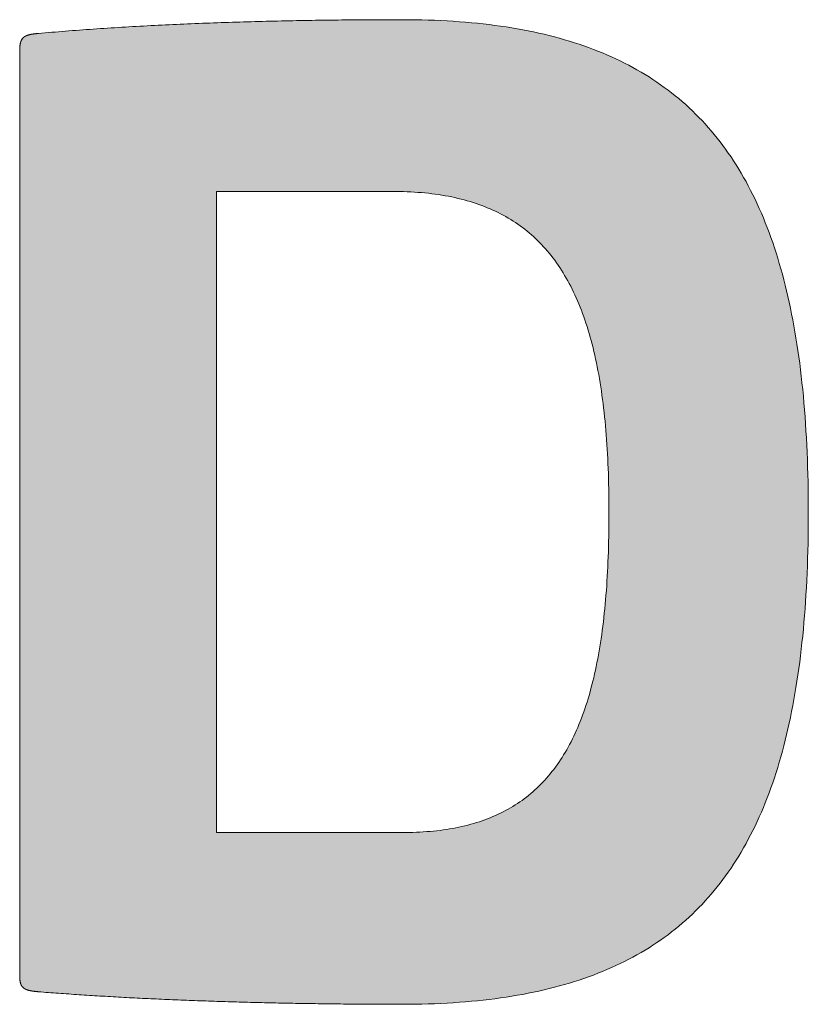
# Model space of a CAD drawing. Units: millimetres. Extents: x 1130 to 1970, y 243 to 837.
# Drawn here: x 1870 to 1873, y 297 to 302 of the extents above; entities that cross this region are included whole.
import ezdxf

# ---------------------------------------------------------------- set-up
doc = ezdxf.new("R2010")
doc.units = ezdxf.units.MM
doc.layers.get('0').update_dxf_attribs({"lineweight": 50})
doc.layers.add('PEN_Blattrahmen', color=7, linetype='Continuous')
doc.layers.add('Peneder_Logo_rot', color=7, linetype='Continuous', lineweight=5, true_color=0xe40026)
doc.styles.add('Peneder_Arial', font='arial.ttf')
doc.styles.add('Peneder_Arial fett', font='arialbd.ttf')

# ---------------------------------------------------------------- blocks, each defined once
blk = doc.blocks.new('*U13')
at = {"layer": 'Peneder_Logo_rot'}
h = blk.add_hatch(color=256, dxfattribs=at)
h.paths.add_polyline_path([(-40.2009, 22.5165), (-40.2009, 22.5156), (-40.2009, 22.5148), (-40.2009, 22.5139), (-40.2008, 22.513), (-40.2008, 22.5122), (-40.2008, 22.5114), (-40.2007, 22.5106), (-40.2007, 22.5098), (-40.2006, 22.509), (-40.2006, 22.5082), (-40.2005, 22.5075), (-40.2004, 22.5067), (-40.2003, 22.506), (-40.2002, 22.5053), (-40.2001, 22.5045), (-40.2, 22.5039), (-40.1999, 22.5032), (-40.1998, 22.5025), (-40.1996, 22.5019), (-40.1995, 22.5012), (-40.1994, 22.5006), (-40.1992, 22.5), (-40.199, 22.4993), (-40.1989, 22.4988), (-40.1987, 22.4982), (-40.1985, 22.4976), (-40.1983, 22.497), (-40.1981, 22.4965), (-40.1979, 22.4959), (-40.1977, 22.4954), (-40.1974, 22.4949), (-40.1972, 22.4944), (-40.1969, 22.4939), (-40.1967, 22.4934), (-40.1964, 22.4929), (-40.1961, 22.4925), (-40.1958, 22.492), (-40.1955, 22.4916), (-40.1952, 22.4911), (-40.1949, 22.4907), (-40.1946, 22.4903), (-40.1943, 22.4899), (-40.1939, 22.4895), (-40.1935, 22.4891), (-40.1932, 22.4887), (-40.1928, 22.4883), (-40.1924, 22.488), (-40.192, 22.4876), (-40.1916, 22.4873), (-40.1911, 22.4869), (-40.1907, 22.4866), (-40.1903, 22.4863), (-40.1898, 22.486), (-40.1893, 22.4857), (-40.1888, 22.4854), (-40.1883, 22.4851), (-40.1878, 22.4848), (-40.1873, 22.4845), (-40.1868, 22.4842), (-40.1862, 22.484), (-40.1857, 22.4837), (-40.1851, 22.4835), (-40.1845, 22.4832), (-40.1839, 22.483), (-40.1833, 22.4828), (-40.1827, 22.4826), (-40.1821, 22.4823), (-40.1814, 22.4821), (-40.1808, 22.4819), (-40.1801, 22.4817), (-40.1794, 22.4815), (-40.1787, 22.4813), (-40.178, 22.4812), (-40.1772, 22.481), (-40.1765, 22.4808), (-40.1757, 22.4806), (-40.175, 22.4805), (-40.1742, 22.4803), (-40.1734, 22.4802), (-40.1726, 22.48), (-40.1717, 22.4799), (-40.1709, 22.4797), (-40.17, 22.4796), (-40.1692, 22.4795), (-40.1683, 22.4794), (-40.1674, 22.4792), (-40.1664, 22.4791), (-40.1655, 22.479), (-40.1645, 22.4789), (-40.1636, 22.4788), (-40.1626, 22.4787), (-40.1616, 22.4786), (-40.1606, 22.4784), (-40.1595, 22.4783), (-40.1585, 22.4783), (-40.1574, 22.4782), (-40.1563, 22.4781), (-40.1552, 22.478), (-40.1492, 22.4775), (-40.1431, 22.477), (-40.137, 22.4765), (-40.1309, 22.4761), (-40.1247, 22.4756), (-40.1186, 22.4751), (-40.1124, 22.4747), (-40.1062, 22.4742), (-40.1, 22.4738), (-40.0938, 22.4733), (-40.0876, 22.4729), (-40.0814, 22.4725), (-40.0751, 22.472), (-40.0688, 22.4716), (-40.0625, 22.4712), (-40.0562, 22.4707), (-40.0499, 22.4703), (-40.0436, 22.4699), (-40.0373, 22.4695), (-40.0309, 22.4691), (-40.0245, 22.4687), (-40.0182, 22.4683), (-40.0118, 22.4679), (-40.0054, 22.4675), (-39.9989, 22.4671), (-39.9925, 22.4668), (-39.9861, 22.4664), (-39.9796, 22.466), (-39.9731, 22.4656), (-39.9667, 22.4653), (-39.9602, 22.4649), (-39.9537, 22.4646), (-39.9472, 22.4642), (-39.9406, 22.4639), (-39.9341, 22.4635), (-39.9276, 22.4632), (-39.921, 22.4628), (-39.9144, 22.4625), (-39.9079, 22.4622), (-39.9013, 22.4618), (-39.8947, 22.4615), (-39.8881, 22.4612), (-39.8815, 22.4609), (-39.8748, 22.4606), (-39.8682, 22.4603), (-39.8616, 22.46), (-39.8549, 22.4597), (-39.8482, 22.4594), (-39.8416, 22.4591), (-39.8349, 22.4588), (-39.8282, 22.4585), (-39.8215, 22.4582), (-39.8148, 22.458), (-39.8081, 22.4577), (-39.8014, 22.4574), (-39.7947, 22.4571), (-39.7879, 22.4569), (-39.7812, 22.4566), (-39.7745, 22.4564), (-39.7677, 22.4561), (-39.761, 22.4559), (-39.7542, 22.4556), (-39.7474, 22.4554), (-39.7406, 22.4552), (-39.7339, 22.4549), (-39.7271, 22.4547), (-39.7203, 22.4545), (-39.7135, 22.4543), (-39.7067, 22.454), (-39.6999, 22.4538), (-39.6931, 22.4536), (-39.6863, 22.4534), (-39.6794, 22.4532), (-39.6726, 22.453), (-39.6658, 22.4528), (-39.659, 22.4526), (-39.6521, 22.4524), (-39.6453, 22.4522), (-39.6384, 22.4521), (-39.6316, 22.4519), (-39.6248, 22.4517), (-39.6179, 22.4515), (-39.611, 22.4514), (-39.6042, 22.4512), (-39.5973, 22.4511), (-39.5905, 22.4509), (-39.5836, 22.4507), (-39.5768, 22.4506), (-39.5699, 22.4504), (-39.563, 22.4503), (-39.5562, 22.4502), (-39.5493, 22.45), (-39.5424, 22.4499), (-39.5355, 22.4498), (-39.5287, 22.4496), (-39.5218, 22.4495), (-39.5149, 22.4494), (-39.5081, 22.4493), (-39.5012, 22.4492), (-39.4943, 22.4491), (-39.4875, 22.449), (-39.4806, 22.4489), (-39.4737, 22.4488), (-39.4668, 22.4487), (-39.46, 22.4486), (-39.4531, 22.4485), (-39.4463, 22.4484), (-39.4394, 22.4483), (-39.4325, 22.4482), (-39.4257, 22.4482), (-39.4188, 22.4481), (-39.412, 22.448), (-39.4051, 22.448), (-39.3983, 22.4479), (-39.3914, 22.4478), (-39.3846, 22.4478), (-39.3777, 22.4477), (-39.3709, 22.4477), (-39.3641, 22.4476), (-39.3573, 22.4476), (-39.3504, 22.4476), (-39.3436, 22.4475), (-39.3368, 22.4475), (-39.33, 22.4475), (-39.3232, 22.4474), (-39.3164, 22.4474), (-39.3096, 22.4474), (-39.3028, 22.4474), (-39.296, 22.4474), (-39.2892, 22.4473), (-39.2825, 22.4473), (-39.2757, 22.4473), (-39.2689, 22.4473), (-39.2528, 22.4474), (-39.2368, 22.4476), (-39.221, 22.4479), (-39.2053, 22.4483), (-39.1898, 22.4488), (-39.1744, 22.4495), (-39.1592, 22.4503), (-39.1441, 22.4512), (-39.1292, 22.4522), (-39.1144, 22.4533), (-39.0997, 22.4546), (-39.0852, 22.456), (-39.0709, 22.4575), (-39.0567, 22.4592), (-39.0426, 22.4609), (-39.0287, 22.4628), (-39.015, 22.4648), (-39.0013, 22.467), (-38.9879, 22.4693), (-38.9745, 22.4716), (-38.9613, 22.4742), (-38.9483, 22.4768), (-38.9354, 22.4796), (-38.9226, 22.4825), (-38.91, 22.4855), (-38.8975, 22.4887), (-38.8851, 22.492), (-38.8729, 22.4954), (-38.8609, 22.4989), (-38.8489, 22.5026), (-38.8371, 22.5064), (-38.8255, 22.5103), (-38.814, 22.5144), (-38.8026, 22.5186), (-38.7913, 22.5229), (-38.7802, 22.5274), (-38.7693, 22.532), (-38.7584, 22.5367), (-38.7477, 22.5416), (-38.7372, 22.5466), (-38.7267, 22.5517), (-38.7164, 22.557), (-38.7062, 22.5624), (-38.6962, 22.5679), (-38.6863, 22.5735), (-38.6765, 22.5793), (-38.6669, 22.5853), (-38.6574, 22.5914), (-38.648, 22.5976), (-38.6387, 22.6039), (-38.6296, 22.6104), (-38.6206, 22.617), (-38.6117, 22.6238), (-38.603, 22.6307), (-38.5944, 22.6377), (-38.5859, 22.6449), (-38.5775, 22.6522), (-38.5693, 22.6597), (-38.5612, 22.6673), (-38.5532, 22.675), (-38.5454, 22.6829), (-38.5376, 22.6909), (-38.53, 22.6991), (-38.5225, 22.7074), (-38.5152, 22.7159), (-38.5079, 22.7245), (-38.5008, 22.7332), (-38.4938, 22.7421), (-38.4869, 22.7511), (-38.4802, 22.7603), (-38.4736, 22.7696), (-38.467, 22.779), (-38.4606, 22.7886), (-38.4544, 22.7984), (-38.4482, 22.8083), (-38.4422, 22.8183), (-38.4362, 22.8285), (-38.4304, 22.8389), (-38.4248, 22.8494), (-38.4192, 22.86), (-38.4137, 22.8708), (-38.4084, 22.8817), (-38.4032, 22.8928), (-38.398, 22.904), (-38.393, 22.9154), (-38.3882, 22.9269), (-38.3834, 22.9386), (-38.3787, 22.9504), (-38.3742, 22.9624), (-38.3698, 22.9746), (-38.3654, 22.9869), (-38.3612, 22.9993), (-38.3571, 23.0119), (-38.3531, 23.0246), (-38.3493, 23.0375), (-38.3455, 23.0506), (-38.3418, 23.0638), (-38.3383, 23.0772), (-38.3348, 23.0907), (-38.3315, 23.1044), (-38.3282, 23.1182), (-38.3251, 23.1322), (-38.3221, 23.1463), (-38.3192, 23.1606), (-38.3164, 23.1751), (-38.3137, 23.1897), (-38.3111, 23.2045), (-38.3086, 23.2194), (-38.3062, 23.2345), (-38.3039, 23.2498), (-38.3017, 23.2652), (-38.2996, 23.2808), (-38.2976, 23.2965), (-38.2957, 23.3124), (-38.294, 23.3285), (-38.2923, 23.3447), (-38.2907, 23.361), (-38.2892, 23.3776), (-38.2878, 23.3943), (-38.2865, 23.4112), (-38.2853, 23.4282), (-38.2843, 23.4454), (-38.2833, 23.4627), (-38.2824, 23.4803), (-38.2816, 23.4979), (-38.2809, 23.5158), (-38.2803, 23.5338), (-38.2797, 23.552), (-38.2793, 23.5703), (-38.279, 23.5889), (-38.2788, 23.6075), (-38.2786, 23.6264), (-38.2786, 23.6454), (-38.2786, 23.6644), (-38.2788, 23.6831), (-38.279, 23.7018), (-38.2793, 23.7202), (-38.2797, 23.7385), (-38.2803, 23.7567), (-38.2809, 23.7746), (-38.2816, 23.7924), (-38.2824, 23.8101), (-38.2833, 23.8276), (-38.2843, 23.8449), (-38.2853, 23.862), (-38.2865, 23.879), (-38.2878, 23.8959), (-38.2892, 23.9125), (-38.2907, 23.9291), (-38.2923, 23.9454), (-38.294, 23.9616), (-38.2957, 23.9777), (-38.2976, 23.9935), (-38.2996, 24.0093), (-38.3017, 24.0248), (-38.3039, 24.0402), (-38.3062, 24.0555), (-38.3086, 24.0706), (-38.3111, 24.0855), (-38.3137, 24.1003), (-38.3164, 24.1149), (-38.3192, 24.1293), (-38.3221, 24.1437), (-38.3251, 24.1578), (-38.3282, 24.1718), (-38.3315, 24.1856), (-38.3348, 24.1993), (-38.3383, 24.2129), (-38.3418, 24.2263), (-38.3455, 24.2395), (-38.3493, 24.2526), (-38.3531, 24.2655), (-38.3571, 24.2783), (-38.3612, 24.2909), (-38.3654, 24.3033), (-38.3698, 24.3157), (-38.3742, 24.3278), (-38.3787, 24.3398), (-38.3834, 24.3517), (-38.3882, 24.3634), (-38.393, 24.375), (-38.398, 24.3864), (-38.4032, 24.3977), (-38.4084, 24.4088), (-38.4137, 24.4198), (-38.4192, 24.4306), (-38.4248, 24.4413), (-38.4304, 24.4518), (-38.4362, 24.4622), (-38.4422, 24.4724), (-38.4482, 24.4825), (-38.4544, 24.4924), (-38.4606, 24.5022), (-38.467, 24.5119), (-38.4736, 24.5214), (-38.4802, 24.5307), (-38.4869, 24.54), (-38.4938, 24.549), (-38.5008, 24.558), (-38.5079, 24.5668), (-38.5152, 24.5754), (-38.5225, 24.5839), (-38.53, 24.5923), (-38.5376, 24.6005), (-38.5454, 24.6085), (-38.5532, 24.6165), (-38.5612, 24.6243), (-38.5693, 24.6319), (-38.5775, 24.6394), (-38.5859, 24.6468), (-38.5944, 24.654), (-38.603, 24.6611), (-38.6117, 24.6681), (-38.6206, 24.6749), (-38.6296, 24.6816), (-38.6387, 24.6881), (-38.648, 24.6945), (-38.6574, 24.7008), (-38.6669, 24.7069), (-38.6765, 24.7129), (-38.6863, 24.7188), (-38.6962, 24.7245), (-38.7062, 24.7301), (-38.7164, 24.7355), (-38.7267, 24.7408), (-38.7372, 24.746), (-38.7477, 24.751), (-38.7584, 24.7559), (-38.7693, 24.7607), (-38.7802, 24.7654), (-38.7913, 24.7699), (-38.8026, 24.7742), (-38.814, 24.7785), (-38.8255, 24.7826), (-38.8371, 24.7866), (-38.8489, 24.7904), (-38.8609, 24.7941), (-38.8729, 24.7977), (-38.8851, 24.8012), (-38.8975, 24.8045), (-38.91, 24.8077), (-38.9226, 24.8108), (-38.9354, 24.8137), (-38.9483, 24.8165), (-38.9613, 24.8192), (-38.9745, 24.8218), (-38.9879, 24.8242), (-39.0013, 24.8265), (-39.015, 24.8287), (-39.0287, 24.8307), (-39.0426, 24.8326), (-39.0567, 24.8344), (-39.0709, 24.8361), (-39.0852, 24.8376), (-39.0997, 24.839), (-39.1144, 24.8403), (-39.1292, 24.8415), (-39.1441, 24.8425), (-39.1592, 24.8434), (-39.1744, 24.8442), (-39.1898, 24.8449), (-39.2053, 24.8455), (-39.221, 24.8459), (-39.2368, 24.8462), (-39.2528, 24.8464), (-39.2689, 24.8464), (-39.278, 24.8464), (-39.2871, 24.8464), (-39.2962, 24.8464), (-39.3053, 24.8464), (-39.3145, 24.8464), (-39.3236, 24.8463), (-39.3327, 24.8463), (-39.3419, 24.8462), (-39.351, 24.8462), (-39.3602, 24.8461), (-39.3694, 24.8461), (-39.3786, 24.846), (-39.3878, 24.8459), (-39.397, 24.8459), (-39.4062, 24.8458), (-39.4154, 24.8457), (-39.4246, 24.8456), (-39.4338, 24.8455), (-39.443, 24.8454), (-39.4522, 24.8453), (-39.4614, 24.8451), (-39.4707, 24.845), (-39.4799, 24.8449), (-39.4891, 24.8447), (-39.4983, 24.8446), (-39.5076, 24.8444), (-39.5168, 24.8443), (-39.526, 24.8441), (-39.5353, 24.8439), (-39.5445, 24.8437), (-39.5537, 24.8436), (-39.563, 24.8434), (-39.5722, 24.8432), (-39.5814, 24.8429), (-39.5906, 24.8427), (-39.5998, 24.8425), (-39.609, 24.8423), (-39.6182, 24.842), (-39.6275, 24.8418), (-39.6366, 24.8415), (-39.6458, 24.8413), (-39.655, 24.841), (-39.6642, 24.8408), (-39.6734, 24.8405), (-39.6825, 24.8402), (-39.6917, 24.8399), (-39.7008, 24.8396), (-39.71, 24.8393), (-39.7191, 24.839), (-39.7282, 24.8386), (-39.7374, 24.8383), (-39.7465, 24.838), (-39.7556, 24.8376), (-39.7646, 24.8373), (-39.7737, 24.8369), (-39.7828, 24.8365), (-39.7918, 24.8362), (-39.8008, 24.8358), (-39.8099, 24.8354), (-39.8189, 24.835), (-39.8279, 24.8346), (-39.8369, 24.8342), (-39.8458, 24.8337), (-39.8548, 24.8333), (-39.8637, 24.8329), (-39.8726, 24.8324), (-39.8815, 24.832), (-39.8904, 24.8315), (-39.8993, 24.831), (-39.9081, 24.8305), (-39.917, 24.8301), (-39.9258, 24.8296), (-39.9346, 24.829), (-39.9433, 24.8285), (-39.9521, 24.828), (-39.9608, 24.8275), (-39.9695, 24.8269), (-39.9782, 24.8264), (-39.9869, 24.8258), (-39.9956, 24.8253), (-40.0042, 24.8247), (-40.0128, 24.8241), (-40.0214, 24.8235), (-40.0299, 24.8229), (-40.0385, 24.8223), (-40.047, 24.8217), (-40.0555, 24.8211), (-40.0639, 24.8204), (-40.0724, 24.8198), (-40.0808, 24.8191), (-40.0892, 24.8185), (-40.0975, 24.8178), (-40.1059, 24.8171), (-40.1142, 24.8164), (-40.1224, 24.8157), (-40.1307, 24.815), (-40.1389, 24.8143), (-40.1471, 24.8136), (-40.1552, 24.8128), (-40.1563, 24.8127), (-40.1574, 24.8127), (-40.1585, 24.8126), (-40.1595, 24.8125), (-40.1606, 24.8124), (-40.1616, 24.8123), (-40.1626, 24.8122), (-40.1636, 24.812), (-40.1645, 24.8119), (-40.1655, 24.8118), (-40.1664, 24.8117), (-40.1674, 24.8116), (-40.1683, 24.8115), (-40.1692, 24.8113), (-40.17, 24.8112), (-40.1709, 24.8111), (-40.1717, 24.8109), (-40.1726, 24.8108), (-40.1734, 24.8106), (-40.1742, 24.8105), (-40.175, 24.8103), (-40.1757, 24.8101), (-40.1765, 24.81), (-40.1772, 24.8098), (-40.178, 24.8096), (-40.1787, 24.8094), (-40.1794, 24.8092), (-40.1801, 24.809), (-40.1808, 24.8088), (-40.1814, 24.8086), (-40.1821, 24.8084), (-40.1827, 24.8081), (-40.1833, 24.8079), (-40.1839, 24.8077), (-40.1845, 24.8074), (-40.1851, 24.8072), (-40.1857, 24.8069), (-40.1862, 24.8066), (-40.1868, 24.8064), (-40.1873, 24.8061), (-40.1878, 24.8058), (-40.1883, 24.8055), (-40.1888, 24.8052), (-40.1893, 24.8049), (-40.1898, 24.8045), (-40.1903, 24.8042), (-40.1907, 24.8039), (-40.1911, 24.8035), (-40.1916, 24.8031), (-40.192, 24.8028), (-40.1924, 24.8024), (-40.1928, 24.802), (-40.1932, 24.8016), (-40.1935, 24.8012), (-40.1939, 24.8008), (-40.1943, 24.8004), (-40.1946, 24.7999), (-40.1949, 24.7995), (-40.1952, 24.799), (-40.1955, 24.7985), (-40.1958, 24.798), (-40.1961, 24.7976), (-40.1964, 24.797), (-40.1967, 24.7965), (-40.1969, 24.796), (-40.1972, 24.7955), (-40.1974, 24.7949), (-40.1977, 24.7943), (-40.1979, 24.7938), (-40.1981, 24.7932), (-40.1983, 24.7926), (-40.1985, 24.792), (-40.1987, 24.7913), (-40.1989, 24.7907), (-40.199, 24.7901), (-40.1992, 24.7894), (-40.1994, 24.7887), (-40.1995, 24.788), (-40.1996, 24.7873), (-40.1998, 24.7866), (-40.1999, 24.7859), (-40.2, 24.7851), (-40.2001, 24.7844), (-40.2002, 24.7836), (-40.2003, 24.7828), (-40.2004, 24.782), (-40.2005, 24.7812), (-40.2006, 24.7803), (-40.2006, 24.7795), (-40.2007, 24.7786), (-40.2007, 24.7777), (-40.2008, 24.7768), (-40.2008, 24.7759), (-40.2008, 24.775), (-40.2009, 24.7741), (-40.2009, 24.7731), (-40.2009, 24.7721), (-40.2009, 24.7711), (-40.2009, 24.7701), (-40.2009, 22.5175)])
h.paths.add_polyline_path([(-39.2934, 24.428), (-39.2841, 24.428), (-39.2749, 24.4278), (-39.2657, 24.4276), (-39.2567, 24.4273), (-39.2478, 24.4269), (-39.2389, 24.4263), (-39.2302, 24.4257), (-39.2216, 24.425), (-39.213, 24.4243), (-39.2045, 24.4234), (-39.1962, 24.4224), (-39.1879, 24.4213), (-39.1797, 24.4201), (-39.1716, 24.4189), (-39.1636, 24.4175), (-39.1557, 24.4161), (-39.1479, 24.4145), (-39.1401, 24.4129), (-39.1325, 24.4111), (-39.125, 24.4093), (-39.1175, 24.4073), (-39.1101, 24.4053), (-39.1028, 24.4032), (-39.0956, 24.401), (-39.0885, 24.3986), (-39.0815, 24.3962), (-39.0746, 24.3937), (-39.0677, 24.3911), (-39.061, 24.3884), (-39.0543, 24.3855), (-39.0477, 24.3826), (-39.0412, 24.3796), (-39.0348, 24.3765), (-39.0285, 24.3733), (-39.0222, 24.37), (-39.0161, 24.3666), (-39.01, 24.3631), (-39.004, 24.3595), (-38.9981, 24.3558), (-38.9922, 24.352), (-38.9865, 24.348), (-38.9808, 24.344), (-38.9752, 24.3399), (-38.9697, 24.3357), (-38.9643, 24.3314), (-38.959, 24.327), (-38.9537, 24.3225), (-38.9485, 24.3178), (-38.9435, 24.3131), (-38.9384, 24.3083), (-38.9335, 24.3034), (-38.9286, 24.2983), (-38.9239, 24.2932), (-38.9191, 24.288), (-38.9145, 24.2826), (-38.91, 24.2772), (-38.9055, 24.2716), (-38.9011, 24.266), (-38.8968, 24.2602), (-38.8926, 24.2544), (-38.8884, 24.2484), (-38.8843, 24.2423), (-38.8803, 24.2362), (-38.8763, 24.2299), (-38.8725, 24.2235), (-38.8687, 24.217), (-38.865, 24.2104), (-38.8613, 24.2037), (-38.8578, 24.1969), (-38.8543, 24.19), (-38.8508, 24.1829), (-38.8475, 24.1758), (-38.8442, 24.1685), (-38.841, 24.1612), (-38.8379, 24.1537), (-38.8348, 24.1462), (-38.8318, 24.1385), (-38.8289, 24.1307), (-38.826, 24.1228), (-38.8232, 24.1148), (-38.8205, 24.1067), (-38.8179, 24.0985), (-38.8153, 24.0902), (-38.8128, 24.0817), (-38.8103, 24.0732), (-38.808, 24.0645), (-38.8057, 24.0558), (-38.8034, 24.0469), (-38.8012, 24.0379), (-38.7991, 24.0288), (-38.7971, 24.0196), (-38.7951, 24.0103), (-38.7932, 24.0009), (-38.7913, 23.9913), (-38.7896, 23.9817), (-38.7878, 23.9719), (-38.7862, 23.962), (-38.7846, 23.952), (-38.7831, 23.9419), (-38.7816, 23.9317), (-38.7802, 23.9213), (-38.7789, 23.9109), (-38.7776, 23.9003), (-38.7764, 23.8897), (-38.7752, 23.8789), (-38.7741, 23.868), (-38.7731, 23.857), (-38.7721, 23.8458), (-38.7712, 23.8346), (-38.7704, 23.8232), (-38.7696, 23.8117), (-38.7688, 23.8001), (-38.7681, 23.7884), (-38.7675, 23.7766), (-38.767, 23.7647), (-38.7665, 23.7526), (-38.766, 23.7404), (-38.7656, 23.7282), (-38.7653, 23.7157), (-38.765, 23.7032), (-38.7648, 23.6906), (-38.7646, 23.6778), (-38.7645, 23.6649), (-38.7645, 23.6519), (-38.7645, 23.6388), (-38.7645, 23.6258), (-38.7646, 23.6128), (-38.7648, 23.6), (-38.765, 23.5873), (-38.7653, 23.5747), (-38.7656, 23.5623), (-38.766, 23.5499), (-38.7664, 23.5377), (-38.7669, 23.5256), (-38.7674, 23.5136), (-38.768, 23.5018), (-38.7686, 23.49), (-38.7693, 23.4784), (-38.7701, 23.4669), (-38.7709, 23.4555), (-38.7718, 23.4442), (-38.7727, 23.4331), (-38.7737, 23.4221), (-38.7747, 23.4111), (-38.7758, 23.4003), (-38.777, 23.3897), (-38.7782, 23.3791), (-38.7795, 23.3686), (-38.7808, 23.3583), (-38.7822, 23.3481), (-38.7837, 23.338), (-38.7852, 23.328), (-38.7868, 23.3181), (-38.7884, 23.3084), (-38.7901, 23.2987), (-38.7919, 23.2892), (-38.7937, 23.2798), (-38.7956, 23.2705), (-38.7976, 23.2613), (-38.7996, 23.2522), (-38.8017, 23.2432), (-38.8038, 23.2344), (-38.806, 23.2256), (-38.8083, 23.217), (-38.8106, 23.2085), (-38.813, 23.2001), (-38.8155, 23.1918), (-38.818, 23.1836), (-38.8206, 23.1755), (-38.8233, 23.1676), (-38.826, 23.1597), (-38.8288, 23.152), (-38.8316, 23.1443), (-38.8346, 23.1368), (-38.8376, 23.1294), (-38.8406, 23.1221), (-38.8437, 23.1149), (-38.8469, 23.1078), (-38.8502, 23.1008), (-38.8535, 23.094), (-38.857, 23.0872), (-38.8604, 23.0805), (-38.864, 23.074), (-38.8676, 23.0676), (-38.8713, 23.0612), (-38.875, 23.055), (-38.8789, 23.0489), (-38.8828, 23.0428), (-38.8867, 23.0369), (-38.8908, 23.0311), (-38.8949, 23.0254), (-38.8991, 23.0198), (-38.9034, 23.0143), (-38.9077, 23.0089), (-38.9121, 23.0037), (-38.9166, 22.9985), (-38.9212, 22.9934), (-38.9258, 22.9884), (-38.9305, 22.9836), (-38.9353, 22.9788), (-38.9402, 22.9741), (-38.9451, 22.9696), (-38.9501, 22.9651), (-38.9552, 22.9607), (-38.9604, 22.9565), (-38.9656, 22.9523), (-38.971, 22.9483), (-38.9764, 22.9443), (-38.9818, 22.9405), (-38.9874, 22.9367), (-38.993, 22.9331), (-38.9988, 22.9295), (-39.0046, 22.926), (-39.0104, 22.9227), (-39.0164, 22.9194), (-39.0224, 22.9163), (-39.0285, 22.9132), (-39.0347, 22.9103), (-39.041, 22.9074), (-39.0474, 22.9046), (-39.0538, 22.902), (-39.0604, 22.8994), (-39.067, 22.8969), (-39.0737, 22.8945), (-39.0804, 22.8923), (-39.0873, 22.8901), (-39.0943, 22.888), (-39.1013, 22.886), (-39.1084, 22.8841), (-39.1156, 22.8823), (-39.1229, 22.8806), (-39.1302, 22.879), (-39.1377, 22.8774), (-39.1452, 22.876), (-39.1529, 22.8747), (-39.1606, 22.8734), (-39.1684, 22.8723), (-39.1763, 22.8712), (-39.1843, 22.8703), (-39.1923, 22.8694), (-39.2005, 22.8686), (-39.2087, 22.868), (-39.217, 22.8674), (-39.2255, 22.8669), (-39.234, 22.8665), (-39.2426, 22.8661), (-39.2513, 22.8659), (-39.26, 22.8658), (-39.2689, 22.8657), (-39.7215, 22.8657), (-39.7215, 24.428)], flags=16)
for p, q in [((-40.2009, 24.7701), (-40.2009, 22.5175)), ((-39.2934, 24.428), (-39.7215, 24.428)), ((-39.7215, 24.428), (-39.7215, 22.8657)), ((-39.7215, 22.8657), (-39.2689, 22.8657))]:
    blk.add_line(p, q, dxfattribs=at)
at = {"layer": 'Peneder_Logo_rot', "lineweight": 0}
for points in [[(-40.1552, 22.478), (-40.1492, 22.4775), (-40.1431, 22.477), (-40.137, 22.4765), (-40.1309, 22.4761), (-40.1247, 22.4756), (-40.1186, 22.4751), (-40.1124, 22.4747), (-40.1062, 22.4742), (-40.1, 22.4738), (-40.0938, 22.4733), (-40.0876, 22.4729), (-40.0814, 22.4725), (-40.0751, 22.472), (-40.0688, 22.4716), (-40.0625, 22.4712), (-40.0562, 22.4707), (-40.0499, 22.4703), (-40.0436, 22.4699), (-40.0373, 22.4695), (-40.0309, 22.4691), (-40.0245, 22.4687), (-40.0182, 22.4683), (-40.0118, 22.4679), (-40.0054, 22.4675), (-39.9989, 22.4671), (-39.9925, 22.4668), (-39.9861, 22.4664), (-39.9796, 22.466), (-39.9731, 22.4656), (-39.9667, 22.4653), (-39.9602, 22.4649), (-39.9537, 22.4646), (-39.9472, 22.4642), (-39.9406, 22.4639), (-39.9341, 22.4635), (-39.9276, 22.4632), (-39.921, 22.4628), (-39.9144, 22.4625), (-39.9079, 22.4622), (-39.9013, 22.4618), (-39.8947, 22.4615), (-39.8881, 22.4612), (-39.8815, 22.4609), (-39.8748, 22.4606), (-39.8682, 22.4603), (-39.8616, 22.46), (-39.8549, 22.4597), (-39.8482, 22.4594), (-39.8416, 22.4591), (-39.8349, 22.4588), (-39.8282, 22.4585), (-39.8215, 22.4582), (-39.8148, 22.458), (-39.8081, 22.4577), (-39.8014, 22.4574), (-39.7947, 22.4571), (-39.7879, 22.4569), (-39.7812, 22.4566), (-39.7745, 22.4564), (-39.7677, 22.4561), (-39.761, 22.4559), (-39.7542, 22.4556), (-39.7474, 22.4554), (-39.7406, 22.4552), (-39.7339, 22.4549), (-39.7271, 22.4547), (-39.7203, 22.4545), (-39.7135, 22.4543), (-39.7067, 22.454), (-39.6999, 22.4538), (-39.6931, 22.4536), (-39.6863, 22.4534), (-39.6794, 22.4532), (-39.6726, 22.453), (-39.6658, 22.4528), (-39.659, 22.4526), (-39.6521, 22.4524), (-39.6453, 22.4522), (-39.6384, 22.4521), (-39.6316, 22.4519), (-39.6248, 22.4517), (-39.6179, 22.4515), (-39.611, 22.4514), (-39.6042, 22.4512), (-39.5973, 22.4511), (-39.5905, 22.4509), (-39.5836, 22.4507), (-39.5768, 22.4506), (-39.5699, 22.4504), (-39.563, 22.4503), (-39.5562, 22.4502), (-39.5493, 22.45), (-39.5424, 22.4499), (-39.5355, 22.4498), (-39.5287, 22.4496), (-39.5218, 22.4495), (-39.5149, 22.4494), (-39.5081, 22.4493), (-39.5012, 22.4492), (-39.4943, 22.4491), (-39.4875, 22.449), (-39.4806, 22.4489), (-39.4737, 22.4488), (-39.4668, 22.4487), (-39.46, 22.4486), (-39.4531, 22.4485), (-39.4463, 22.4484), (-39.4394, 22.4483), (-39.4325, 22.4482), (-39.4257, 22.4482), (-39.4188, 22.4481), (-39.412, 22.448), (-39.4051, 22.448), (-39.3983, 22.4479), (-39.3914, 22.4478), (-39.3846, 22.4478), (-39.3777, 22.4477), (-39.3709, 22.4477), (-39.3641, 22.4476), (-39.3573, 22.4476), (-39.3504, 22.4476), (-39.3436, 22.4475), (-39.3368, 22.4475), (-39.33, 22.4475), (-39.3232, 22.4474), (-39.3164, 22.4474), (-39.3096, 22.4474), (-39.3028, 22.4474), (-39.296, 22.4474), (-39.2892, 22.4473), (-39.2825, 22.4473), (-39.2757, 22.4473), (-39.2689, 22.4473), (-39.2528, 22.4474), (-39.2368, 22.4476), (-39.221, 22.4479), (-39.2053, 22.4483), (-39.1898, 22.4488), (-39.1744, 22.4495), (-39.1592, 22.4503), (-39.1441, 22.4512), (-39.1292, 22.4522), (-39.1144, 22.4533), (-39.0997, 22.4546), (-39.0852, 22.456), (-39.0709, 22.4575), (-39.0567, 22.4592), (-39.0426, 22.4609), (-39.0287, 22.4628), (-39.015, 22.4648), (-39.0013, 22.467), (-38.9879, 22.4693), (-38.9745, 22.4716), (-38.9613, 22.4742), (-38.9483, 22.4768), (-38.9354, 22.4796), (-38.9226, 22.4825), (-38.91, 22.4855), (-38.8975, 22.4887), (-38.8851, 22.492), (-38.8729, 22.4954), (-38.8609, 22.4989), (-38.8489, 22.5026), (-38.8371, 22.5064), (-38.8255, 22.5103), (-38.814, 22.5144), (-38.8026, 22.5186), (-38.7913, 22.5229), (-38.7802, 22.5274), (-38.7693, 22.532), (-38.7584, 22.5367), (-38.7477, 22.5416), (-38.7372, 22.5466), (-38.7267, 22.5517), (-38.7164, 22.557), (-38.7062, 22.5624), (-38.6962, 22.5679), (-38.6863, 22.5735), (-38.6765, 22.5793), (-38.6669, 22.5853), (-38.6574, 22.5914), (-38.648, 22.5976), (-38.6387, 22.6039), (-38.6296, 22.6104), (-38.6206, 22.617), (-38.6117, 22.6238), (-38.603, 22.6307), (-38.5944, 22.6377), (-38.5859, 22.6449), (-38.5775, 22.6522), (-38.5693, 22.6597), (-38.5612, 22.6673), (-38.5532, 22.675), (-38.5454, 22.6829), (-38.5376, 22.6909), (-38.53, 22.6991), (-38.5225, 22.7074), (-38.5152, 22.7159), (-38.5079, 22.7245), (-38.5008, 22.7332), (-38.4938, 22.7421), (-38.4869, 22.7511), (-38.4802, 22.7603), (-38.4736, 22.7696), (-38.467, 22.779), (-38.4606, 22.7886), (-38.4544, 22.7984), (-38.4482, 22.8083), (-38.4422, 22.8183), (-38.4362, 22.8285), (-38.4304, 22.8389), (-38.4248, 22.8494), (-38.4192, 22.86), (-38.4137, 22.8708), (-38.4084, 22.8817), (-38.4032, 22.8928), (-38.398, 22.904), (-38.393, 22.9154), (-38.3882, 22.9269), (-38.3834, 22.9386), (-38.3787, 22.9504), (-38.3742, 22.9624), (-38.3698, 22.9746), (-38.3654, 22.9869), (-38.3612, 22.9993), (-38.3571, 23.0119), (-38.3531, 23.0246), (-38.3493, 23.0375), (-38.3455, 23.0506), (-38.3418, 23.0638), (-38.3383, 23.0772), (-38.3348, 23.0907), (-38.3315, 23.1044), (-38.3282, 23.1182), (-38.3251, 23.1322), (-38.3221, 23.1463), (-38.3192, 23.1606), (-38.3164, 23.1751), (-38.3137, 23.1897), (-38.3111, 23.2045), (-38.3086, 23.2194), (-38.3062, 23.2345), (-38.3039, 23.2498), (-38.3017, 23.2652), (-38.2996, 23.2808), (-38.2976, 23.2965), (-38.2957, 23.3124), (-38.294, 23.3285), (-38.2923, 23.3447), (-38.2907, 23.361), (-38.2892, 23.3776), (-38.2878, 23.3943), (-38.2865, 23.4112), (-38.2853, 23.4282), (-38.2843, 23.4454), (-38.2833, 23.4627), (-38.2824, 23.4803), (-38.2816, 23.4979), (-38.2809, 23.5158), (-38.2803, 23.5338), (-38.2797, 23.552), (-38.2793, 23.5703), (-38.279, 23.5889), (-38.2788, 23.6075), (-38.2786, 23.6264), (-38.2786, 23.6454), (-38.2786, 23.6644), (-38.2788, 23.6831), (-38.279, 23.7018), (-38.2793, 23.7202), (-38.2797, 23.7385), (-38.2803, 23.7567), (-38.2809, 23.7746), (-38.2816, 23.7924), (-38.2824, 23.8101), (-38.2833, 23.8276), (-38.2843, 23.8449), (-38.2853, 23.862), (-38.2865, 23.879), (-38.2878, 23.8959), (-38.2892, 23.9125), (-38.2907, 23.9291), (-38.2923, 23.9454), (-38.294, 23.9616), (-38.2957, 23.9777), (-38.2976, 23.9935), (-38.2996, 24.0093), (-38.3017, 24.0248), (-38.3039, 24.0402), (-38.3062, 24.0555), (-38.3086, 24.0706), (-38.3111, 24.0855), (-38.3137, 24.1003), (-38.3164, 24.1149), (-38.3192, 24.1293), (-38.3221, 24.1437), (-38.3251, 24.1578), (-38.3282, 24.1718), (-38.3315, 24.1856), (-38.3348, 24.1993), (-38.3383, 24.2129), (-38.3418, 24.2263), (-38.3455, 24.2395), (-38.3493, 24.2526), (-38.3531, 24.2655), (-38.3571, 24.2783), (-38.3612, 24.2909), (-38.3654, 24.3033), (-38.3698, 24.3157), (-38.3742, 24.3278), (-38.3787, 24.3398), (-38.3834, 24.3517), (-38.3882, 24.3634), (-38.393, 24.375), (-38.398, 24.3864), (-38.4032, 24.3977), (-38.4084, 24.4088), (-38.4137, 24.4198), (-38.4192, 24.4306), (-38.4248, 24.4413), (-38.4304, 24.4518), (-38.4362, 24.4622), (-38.4422, 24.4724), (-38.4482, 24.4825), (-38.4544, 24.4924), (-38.4606, 24.5022), (-38.467, 24.5119), (-38.4736, 24.5214), (-38.4802, 24.5307), (-38.4869, 24.54), (-38.4938, 24.549), (-38.5008, 24.558), (-38.5079, 24.5668), (-38.5152, 24.5754), (-38.5225, 24.5839), (-38.53, 24.5923), (-38.5376, 24.6005), (-38.5454, 24.6085), (-38.5532, 24.6165), (-38.5612, 24.6243), (-38.5693, 24.6319), (-38.5775, 24.6394), (-38.5859, 24.6468), (-38.5944, 24.654), (-38.603, 24.6611), (-38.6117, 24.6681), (-38.6206, 24.6749), (-38.6296, 24.6816), (-38.6387, 24.6881), (-38.648, 24.6945), (-38.6574, 24.7008), (-38.6669, 24.7069), (-38.6765, 24.7129), (-38.6863, 24.7188), (-38.6962, 24.7245), (-38.7062, 24.7301), (-38.7164, 24.7355), (-38.7267, 24.7408), (-38.7372, 24.746), (-38.7477, 24.751), (-38.7584, 24.7559), (-38.7693, 24.7607), (-38.7802, 24.7654), (-38.7913, 24.7699), (-38.8026, 24.7742), (-38.814, 24.7785), (-38.8255, 24.7826), (-38.8371, 24.7866), (-38.8489, 24.7904), (-38.8609, 24.7941), (-38.8729, 24.7977), (-38.8851, 24.8012), (-38.8975, 24.8045), (-38.91, 24.8077), (-38.9226, 24.8108), (-38.9354, 24.8137), (-38.9483, 24.8165), (-38.9613, 24.8192), (-38.9745, 24.8218), (-38.9879, 24.8242), (-39.0013, 24.8265), (-39.015, 24.8287), (-39.0287, 24.8307), (-39.0426, 24.8326), (-39.0567, 24.8344), (-39.0709, 24.8361), (-39.0852, 24.8376), (-39.0997, 24.839), (-39.1144, 24.8403), (-39.1292, 24.8415), (-39.1441, 24.8425), (-39.1592, 24.8434), (-39.1744, 24.8442), (-39.1898, 24.8449), (-39.2053, 24.8455), (-39.221, 24.8459), (-39.2368, 24.8462), (-39.2528, 24.8464), (-39.2689, 24.8464)], [(-39.2689, 24.8464), (-39.278, 24.8464), (-39.2871, 24.8464), (-39.2962, 24.8464), (-39.3053, 24.8464), (-39.3145, 24.8464), (-39.3236, 24.8463), (-39.3327, 24.8463), (-39.3419, 24.8462), (-39.351, 24.8462), (-39.3602, 24.8461), (-39.3694, 24.8461), (-39.3786, 24.846), (-39.3878, 24.8459), (-39.397, 24.8459), (-39.4062, 24.8458), (-39.4154, 24.8457), (-39.4246, 24.8456), (-39.4338, 24.8455), (-39.443, 24.8454), (-39.4522, 24.8453), (-39.4614, 24.8451), (-39.4707, 24.845), (-39.4799, 24.8449), (-39.4891, 24.8447), (-39.4983, 24.8446), (-39.5076, 24.8444), (-39.5168, 24.8443), (-39.526, 24.8441), (-39.5353, 24.8439), (-39.5445, 24.8437), (-39.5537, 24.8436), (-39.563, 24.8434), (-39.5722, 24.8432), (-39.5814, 24.8429), (-39.5906, 24.8427), (-39.5998, 24.8425), (-39.609, 24.8423), (-39.6182, 24.842), (-39.6275, 24.8418), (-39.6366, 24.8415), (-39.6458, 24.8413), (-39.655, 24.841), (-39.6642, 24.8408), (-39.6734, 24.8405), (-39.6825, 24.8402), (-39.6917, 24.8399), (-39.7008, 24.8396), (-39.71, 24.8393), (-39.7191, 24.839), (-39.7282, 24.8386), (-39.7374, 24.8383), (-39.7465, 24.838), (-39.7556, 24.8376), (-39.7646, 24.8373), (-39.7737, 24.8369), (-39.7828, 24.8365), (-39.7918, 24.8362), (-39.8008, 24.8358), (-39.8099, 24.8354), (-39.8189, 24.835), (-39.8279, 24.8346), (-39.8369, 24.8342), (-39.8458, 24.8337), (-39.8548, 24.8333), (-39.8637, 24.8329), (-39.8726, 24.8324), (-39.8815, 24.832), (-39.8904, 24.8315), (-39.8993, 24.831), (-39.9081, 24.8305), (-39.917, 24.8301), (-39.9258, 24.8296), (-39.9346, 24.829), (-39.9433, 24.8285), (-39.9521, 24.828), (-39.9608, 24.8275), (-39.9695, 24.8269), (-39.9782, 24.8264), (-39.9869, 24.8258), (-39.9956, 24.8253), (-40.0042, 24.8247), (-40.0128, 24.8241), (-40.0214, 24.8235), (-40.0299, 24.8229), (-40.0385, 24.8223), (-40.047, 24.8217), (-40.0555, 24.8211), (-40.0639, 24.8204), (-40.0724, 24.8198), (-40.0808, 24.8191), (-40.0892, 24.8185), (-40.0975, 24.8178), (-40.1059, 24.8171), (-40.1142, 24.8164), (-40.1224, 24.8157), (-40.1307, 24.815), (-40.1389, 24.8143), (-40.1471, 24.8136), (-40.1552, 24.8128)], [(-40.1552, 24.8128), (-40.1563, 24.8127), (-40.1574, 24.8127), (-40.1585, 24.8126), (-40.1595, 24.8125), (-40.1606, 24.8124), (-40.1616, 24.8123), (-40.1626, 24.8122), (-40.1636, 24.812), (-40.1645, 24.8119), (-40.1655, 24.8118), (-40.1664, 24.8117), (-40.1674, 24.8116), (-40.1683, 24.8115), (-40.1692, 24.8113), (-40.17, 24.8112), (-40.1709, 24.8111), (-40.1717, 24.8109), (-40.1726, 24.8108), (-40.1734, 24.8106), (-40.1742, 24.8105), (-40.175, 24.8103), (-40.1757, 24.8101), (-40.1765, 24.81), (-40.1772, 24.8098), (-40.178, 24.8096), (-40.1787, 24.8094), (-40.1794, 24.8092), (-40.1801, 24.809), (-40.1808, 24.8088), (-40.1814, 24.8086), (-40.1821, 24.8084), (-40.1827, 24.8081), (-40.1833, 24.8079), (-40.1839, 24.8077), (-40.1845, 24.8074), (-40.1851, 24.8072), (-40.1857, 24.8069), (-40.1862, 24.8066), (-40.1868, 24.8064), (-40.1873, 24.8061), (-40.1878, 24.8058), (-40.1883, 24.8055), (-40.1888, 24.8052), (-40.1893, 24.8049), (-40.1898, 24.8045), (-40.1903, 24.8042), (-40.1907, 24.8039), (-40.1911, 24.8035), (-40.1916, 24.8031), (-40.192, 24.8028), (-40.1924, 24.8024), (-40.1928, 24.802), (-40.1932, 24.8016), (-40.1935, 24.8012), (-40.1939, 24.8008), (-40.1943, 24.8004), (-40.1946, 24.7999), (-40.1949, 24.7995), (-40.1952, 24.799), (-40.1955, 24.7985), (-40.1958, 24.798), (-40.1961, 24.7976), (-40.1964, 24.797), (-40.1967, 24.7965), (-40.1969, 24.796), (-40.1972, 24.7955), (-40.1974, 24.7949), (-40.1977, 24.7943), (-40.1979, 24.7938), (-40.1981, 24.7932), (-40.1983, 24.7926), (-40.1985, 24.792), (-40.1987, 24.7913), (-40.1989, 24.7907), (-40.199, 24.7901), (-40.1992, 24.7894), (-40.1994, 24.7887), (-40.1995, 24.788), (-40.1996, 24.7873), (-40.1998, 24.7866), (-40.1999, 24.7859), (-40.2, 24.7851), (-40.2001, 24.7844), (-40.2002, 24.7836), (-40.2003, 24.7828), (-40.2004, 24.782), (-40.2005, 24.7812), (-40.2006, 24.7803), (-40.2006, 24.7795), (-40.2007, 24.7786), (-40.2007, 24.7777), (-40.2008, 24.7768), (-40.2008, 24.7759), (-40.2008, 24.775), (-40.2009, 24.7741), (-40.2009, 24.7731), (-40.2009, 24.7721), (-40.2009, 24.7711), (-40.2009, 24.7701)], [(-39.2934, 24.428), (-39.2841, 24.428), (-39.2749, 24.4278), (-39.2657, 24.4276), (-39.2567, 24.4273), (-39.2478, 24.4269), (-39.2389, 24.4263), (-39.2302, 24.4257), (-39.2216, 24.425), (-39.213, 24.4243), (-39.2045, 24.4234), (-39.1962, 24.4224), (-39.1879, 24.4213), (-39.1797, 24.4201), (-39.1716, 24.4189), (-39.1636, 24.4175), (-39.1557, 24.4161), (-39.1479, 24.4145), (-39.1401, 24.4129), (-39.1325, 24.4111), (-39.125, 24.4093), (-39.1175, 24.4073), (-39.1101, 24.4053), (-39.1028, 24.4032), (-39.0956, 24.401), (-39.0885, 24.3986), (-39.0815, 24.3962), (-39.0746, 24.3937), (-39.0677, 24.3911), (-39.061, 24.3884), (-39.0543, 24.3855), (-39.0477, 24.3826), (-39.0412, 24.3796), (-39.0348, 24.3765), (-39.0285, 24.3733), (-39.0222, 24.37), (-39.0161, 24.3666), (-39.01, 24.3631), (-39.004, 24.3595), (-38.9981, 24.3558), (-38.9922, 24.352), (-38.9865, 24.348), (-38.9808, 24.344), (-38.9752, 24.3399), (-38.9697, 24.3357), (-38.9643, 24.3314), (-38.959, 24.327), (-38.9537, 24.3225), (-38.9485, 24.3178), (-38.9435, 24.3131), (-38.9384, 24.3083), (-38.9335, 24.3034), (-38.9286, 24.2983), (-38.9239, 24.2932), (-38.9191, 24.288), (-38.9145, 24.2826), (-38.91, 24.2772), (-38.9055, 24.2716), (-38.9011, 24.266), (-38.8968, 24.2602), (-38.8926, 24.2544), (-38.8884, 24.2484), (-38.8843, 24.2423), (-38.8803, 24.2362), (-38.8763, 24.2299), (-38.8725, 24.2235), (-38.8687, 24.217), (-38.865, 24.2104), (-38.8613, 24.2037), (-38.8578, 24.1969), (-38.8543, 24.19), (-38.8508, 24.1829), (-38.8475, 24.1758), (-38.8442, 24.1685), (-38.841, 24.1612), (-38.8379, 24.1537), (-38.8348, 24.1462), (-38.8318, 24.1385), (-38.8289, 24.1307), (-38.826, 24.1228), (-38.8232, 24.1148), (-38.8205, 24.1067), (-38.8179, 24.0985), (-38.8153, 24.0902), (-38.8128, 24.0817), (-38.8103, 24.0732), (-38.808, 24.0645), (-38.8057, 24.0558), (-38.8034, 24.0469), (-38.8012, 24.0379), (-38.7991, 24.0288), (-38.7971, 24.0196), (-38.7951, 24.0103), (-38.7932, 24.0009), (-38.7913, 23.9913), (-38.7896, 23.9817), (-38.7878, 23.9719), (-38.7862, 23.962), (-38.7846, 23.952), (-38.7831, 23.9419), (-38.7816, 23.9317), (-38.7802, 23.9213), (-38.7789, 23.9109), (-38.7776, 23.9003), (-38.7764, 23.8897), (-38.7752, 23.8789), (-38.7741, 23.868), (-38.7731, 23.857), (-38.7721, 23.8458), (-38.7712, 23.8346), (-38.7704, 23.8232), (-38.7696, 23.8117), (-38.7688, 23.8001), (-38.7681, 23.7884), (-38.7675, 23.7766), (-38.767, 23.7647), (-38.7665, 23.7526), (-38.766, 23.7404), (-38.7656, 23.7282), (-38.7653, 23.7157), (-38.765, 23.7032), (-38.7648, 23.6906), (-38.7646, 23.6778), (-38.7645, 23.6649), (-38.7645, 23.6519), (-38.7645, 23.6388), (-38.7645, 23.6258), (-38.7646, 23.6128), (-38.7648, 23.6), (-38.765, 23.5873), (-38.7653, 23.5747), (-38.7656, 23.5623), (-38.766, 23.5499), (-38.7664, 23.5377), (-38.7669, 23.5256), (-38.7674, 23.5136), (-38.768, 23.5018), (-38.7686, 23.49), (-38.7693, 23.4784), (-38.7701, 23.4669), (-38.7709, 23.4555), (-38.7718, 23.4442), (-38.7727, 23.4331), (-38.7737, 23.4221), (-38.7747, 23.4111), (-38.7758, 23.4003), (-38.777, 23.3897), (-38.7782, 23.3791), (-38.7795, 23.3686), (-38.7808, 23.3583), (-38.7822, 23.3481), (-38.7837, 23.338), (-38.7852, 23.328), (-38.7868, 23.3181), (-38.7884, 23.3084), (-38.7901, 23.2987), (-38.7919, 23.2892), (-38.7937, 23.2798), (-38.7956, 23.2705), (-38.7976, 23.2613), (-38.7996, 23.2522), (-38.8017, 23.2432), (-38.8038, 23.2344), (-38.806, 23.2256), (-38.8083, 23.217), (-38.8106, 23.2085), (-38.813, 23.2001), (-38.8155, 23.1918), (-38.818, 23.1836), (-38.8206, 23.1755), (-38.8233, 23.1676), (-38.826, 23.1597), (-38.8288, 23.152), (-38.8316, 23.1443), (-38.8346, 23.1368), (-38.8376, 23.1294), (-38.8406, 23.1221), (-38.8437, 23.1149), (-38.8469, 23.1078), (-38.8502, 23.1008), (-38.8535, 23.094), (-38.857, 23.0872), (-38.8604, 23.0805), (-38.864, 23.074), (-38.8676, 23.0676), (-38.8713, 23.0612), (-38.875, 23.055), (-38.8789, 23.0489), (-38.8828, 23.0428), (-38.8867, 23.0369), (-38.8908, 23.0311), (-38.8949, 23.0254), (-38.8991, 23.0198), (-38.9034, 23.0143), (-38.9077, 23.0089), (-38.9121, 23.0037), (-38.9166, 22.9985), (-38.9212, 22.9934), (-38.9258, 22.9884), (-38.9305, 22.9836), (-38.9353, 22.9788), (-38.9402, 22.9741), (-38.9451, 22.9696), (-38.9501, 22.9651), (-38.9552, 22.9607), (-38.9604, 22.9565), (-38.9656, 22.9523), (-38.971, 22.9483), (-38.9764, 22.9443), (-38.9818, 22.9405), (-38.9874, 22.9367), (-38.993, 22.9331), (-38.9988, 22.9295), (-39.0046, 22.926), (-39.0104, 22.9227), (-39.0164, 22.9194), (-39.0224, 22.9163), (-39.0285, 22.9132), (-39.0347, 22.9103), (-39.041, 22.9074), (-39.0474, 22.9046), (-39.0538, 22.902), (-39.0604, 22.8994), (-39.067, 22.8969), (-39.0737, 22.8945), (-39.0804, 22.8923), (-39.0873, 22.8901), (-39.0943, 22.888), (-39.1013, 22.886), (-39.1084, 22.8841), (-39.1156, 22.8823), (-39.1229, 22.8806), (-39.1302, 22.879), (-39.1377, 22.8774), (-39.1452, 22.876), (-39.1529, 22.8747), (-39.1606, 22.8734), (-39.1684, 22.8723), (-39.1763, 22.8712), (-39.1843, 22.8703), (-39.1923, 22.8694), (-39.2005, 22.8686), (-39.2087, 22.868), (-39.217, 22.8674), (-39.2255, 22.8669), (-39.234, 22.8665), (-39.2426, 22.8661), (-39.2513, 22.8659), (-39.26, 22.8658), (-39.2689, 22.8657)], [(-40.2009, 22.5175), (-40.2009, 22.5165), (-40.2009, 22.5156), (-40.2009, 22.5148), (-40.2009, 22.5139), (-40.2008, 22.513), (-40.2008, 22.5122), (-40.2008, 22.5114), (-40.2007, 22.5106), (-40.2007, 22.5098), (-40.2006, 22.509), (-40.2006, 22.5082), (-40.2005, 22.5075), (-40.2004, 22.5067), (-40.2003, 22.506), (-40.2002, 22.5053), (-40.2001, 22.5045), (-40.2, 22.5039), (-40.1999, 22.5032), (-40.1998, 22.5025), (-40.1996, 22.5019), (-40.1995, 22.5012), (-40.1994, 22.5006), (-40.1992, 22.5), (-40.199, 22.4993), (-40.1989, 22.4988), (-40.1987, 22.4982), (-40.1985, 22.4976), (-40.1983, 22.497), (-40.1981, 22.4965), (-40.1979, 22.4959), (-40.1977, 22.4954), (-40.1974, 22.4949), (-40.1972, 22.4944), (-40.1969, 22.4939), (-40.1967, 22.4934), (-40.1964, 22.4929), (-40.1961, 22.4925), (-40.1958, 22.492), (-40.1955, 22.4916), (-40.1952, 22.4911), (-40.1949, 22.4907), (-40.1946, 22.4903), (-40.1943, 22.4899), (-40.1939, 22.4895), (-40.1935, 22.4891), (-40.1932, 22.4887), (-40.1928, 22.4883), (-40.1924, 22.488), (-40.192, 22.4876), (-40.1916, 22.4873), (-40.1911, 22.4869), (-40.1907, 22.4866), (-40.1903, 22.4863), (-40.1898, 22.486), (-40.1893, 22.4857), (-40.1888, 22.4854), (-40.1883, 22.4851), (-40.1878, 22.4848), (-40.1873, 22.4845), (-40.1868, 22.4842), (-40.1862, 22.484), (-40.1857, 22.4837), (-40.1851, 22.4835), (-40.1845, 22.4832), (-40.1839, 22.483), (-40.1833, 22.4828), (-40.1827, 22.4826), (-40.1821, 22.4823), (-40.1814, 22.4821), (-40.1808, 22.4819), (-40.1801, 22.4817), (-40.1794, 22.4815), (-40.1787, 22.4813), (-40.178, 22.4812), (-40.1772, 22.481), (-40.1765, 22.4808), (-40.1757, 22.4806), (-40.175, 22.4805), (-40.1742, 22.4803), (-40.1734, 22.4802), (-40.1726, 22.48), (-40.1717, 22.4799), (-40.1709, 22.4797), (-40.17, 22.4796), (-40.1692, 22.4795), (-40.1683, 22.4794), (-40.1674, 22.4792), (-40.1664, 22.4791), (-40.1655, 22.479), (-40.1645, 22.4789), (-40.1636, 22.4788), (-40.1626, 22.4787), (-40.1616, 22.4786), (-40.1606, 22.4784), (-40.1595, 22.4783), (-40.1585, 22.4783), (-40.1574, 22.4782), (-40.1563, 22.4781), (-40.1552, 22.478)]]:
    blk.add_lwpolyline(points, dxfattribs=at)
for tag, p, height, style in [('GEN-TITLE-NAME', (-70.0168, 46.4185), 2.5, 'Peneder_Arial'), ('GEN-TITLE-DAT', (-33.7, 46.4145), 2.5, 'Peneder_Arial'), ('PLANINHALT', (-179.5006, 45.439), 3.5, 'Peneder_Arial fett'), ('PLANINHALT2', (-179.5006, 36.7289), 3.5, 'Peneder_Arial fett'), ('POSINDEX_MAßSTAB', (-33.7168, 37.4603), 2.5, 'Peneder_Arial'), ('BLATTFORMAT', (-70.0168, 37.4603), 2.5, 'Peneder_Arial'), ('PLANINHALT3', (-179.5006, 28.9289), 3.5, 'Peneder_Arial'), ('ZEICHNUNGSNUMMER', (-179.5006, 21.1289), 3.5, 'Peneder_Arial')]:
    blk.add_attdef(tag, p, '', height=height, dxfattribs=dict(style=style))

msp = doc.modelspace()

# ---------------------------------------------------------------- block references
at = {"layer": 'PEN_Blattrahmen', "lineweight": 0, "xscale": 2, "yscale": 2, "zscale": 2}
msp.add_blockref('*U13', (1950.0296159, 252.5469508), dxfattribs=at)

doc.saveas('drawing.dxf')
